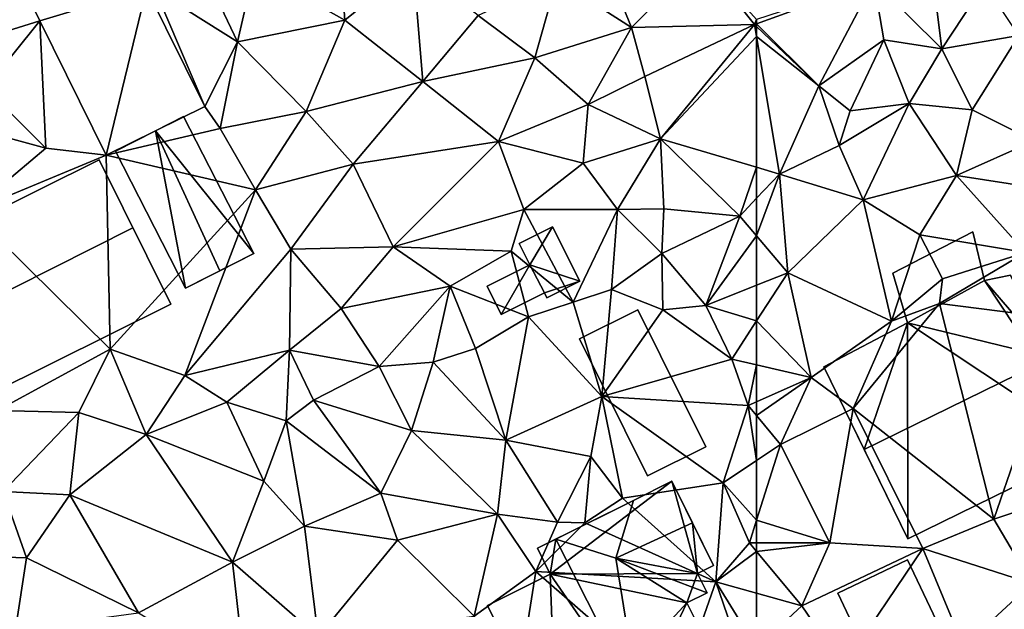
# Model space of a CAD drawing. Extents: x 571000 to 572017, y 6224000 to 6225081.
# Drawn here: x 571585 to 571639, y 6224157 to 6224189 of the extents above; entities that cross this region are included whole.
import ezdxf

# ---------------------------------------------------------------- set-up
doc = ezdxf.new("R2010")
doc.units = 0
doc.header["$MEASUREMENT"] = 0
for name, color, linetype in [('Bygninger_LOD1', 1, 'Continuous'), ('Bygninger_LOD2', 1, 'Continuous'), ('Terraen', 33, 'Continuous'), ('Terraen_vej', 33, 'Continuous')]:
    doc.layers.add(name, color=color, linetype=linetype)

# ---------------------------------------------------------------- blocks, each defined once
blk = doc.blocks.new('1km_6224_571_UTM32_ACAD_1_FMEBLOCK95')
at = {"layer": 'Terraen', "color": 9, "true_color": 0xbbbbbb}
for points in [[(-52.39, -0.35, 39.01), (-53.05, 4.88, 39.09), (-56.11, 3.34, 39.36)], [(-52.39, -0.35, 39.01), (-50.07, 3.2, 39.26), (-53.05, 4.88, 39.09)], [(-62.5, 1.259, 39.637), (-62.5, 1.02, 39.635), (-56.11, 3.34, 39.36)], [(-59.11, -2.37, 39.43), (-56.11, 3.34, 39.36), (-62.5, 1.02, 39.635)], [(-59.11, -2.37, 39.43), (-55.56, 0.15, 39.43), (-56.11, 3.34, 39.36)], [(-55.56, 0.15, 39.43), (-52.39, -0.35, 39.01), (-56.11, 3.34, 39.36)], [(-52.39, -0.35, 39.01), (-48.19, 0.38, 39.13), (-50.07, 3.2, 39.26)], [(-62.5, 0.875, 39.633), (-59.11, -2.37, 39.43), (-62.5, 1.02, 39.635)], [(-62.5, 0.32, 39.634), (-59.11, -2.37, 39.43), (-62.5, 0.875, 39.633)], [(-62.5, -6.808, 39.62), (-61.25, -7.18, 39.57), (-62.5, 0.32, 39.634)], [(-62.5, 0.32, 39.634), (-61.25, -7.18, 39.57), (-59.11, -2.37, 39.43)], [(-57.39, -3.73, 39.33), (-55.56, 0.15, 39.43), (-59.11, -2.37, 39.43)], [(-57.39, -3.73, 39.33), (-54.18, -3.33, 39.37), (-55.56, 0.15, 39.43)], [(-54.18, -3.33, 39.37), (-52.39, -0.35, 39.01), (-55.56, 0.15, 39.43)], [(-50.74, -3.67, 39.04), (-48.19, 0.38, 39.13), (-52.39, -0.35, 39.01)], [(-47.35, -5.37, 39.09), (-48.19, 0.38, 39.13), (-50.74, -3.67, 39.04)], [(-50.74, -3.67, 39.04), (-52.39, -0.35, 39.01), (-54.18, -3.33, 39.37)], [(-61.25, -7.18, 39.57), (-57.99, -5.62, 39.29), (-59.11, -2.37, 39.43)], [(-57.99, -5.62, 39.29), (-57.39, -3.73, 39.33), (-59.11, -2.37, 39.43)], [(-57.99, -5.62, 39.29), (-54.18, -3.33, 39.37), (-57.39, -3.73, 39.33)], [(-56.69, -8.58, 39.48), (-54.18, -3.33, 39.37), (-57.99, -5.62, 39.29)], [(-51.59, -7.26, 39.32), (-54.18, -3.33, 39.37), (-56.69, -8.58, 39.48)], [(-51.59, -7.26, 39.32), (-50.74, -3.67, 39.04), (-54.18, -3.33, 39.37)], [(-51.59, -7.26, 39.32), (-47.35, -5.37, 39.09), (-50.74, -3.67, 39.04)], [(-51.59, -7.26, 39.32), (-47.25, -7.94, 39.03), (-47.35, -5.37, 39.09)], [(-56.69, -8.58, 39.48), (-57.99, -5.62, 39.29), (-61.25, -7.18, 39.57)], [(-62.5, -6.808, 39.62), (-62.5, -8.499, 39.587), (-61.25, -7.18, 39.57)], [(-62.5, -10.551, 39.52), (-60.79, -12.56, 39.37), (-61.25, -7.18, 39.57)], [(-62.5, -10.551, 39.52), (-61.25, -7.18, 39.57), (-62.5, -8.499, 39.587)], [(-60.79, -12.56, 39.37), (-56.69, -8.58, 39.48), (-61.25, -7.18, 39.57)], [(-53.59, -10.5, 39.27), (-51.59, -7.26, 39.32), (-56.69, -8.58, 39.48)], [(-53.59, -10.5, 39.27), (-47.83, -11.46, 39.3), (-51.59, -7.26, 39.32)], [(-47.83, -11.46, 39.3), (-47.25, -7.94, 39.03), (-51.59, -7.26, 39.32)], [(-55.14, -15.2, 39.35), (-56.69, -8.58, 39.48), (-60.79, -12.56, 39.37)], [(-55.14, -15.2, 39.35), (-53.59, -10.5, 39.27), (-56.69, -8.58, 39.48)], [(-62.5, -10.551, 39.52), (-62.5, -13.243, 39.465), (-60.79, -12.56, 39.37)], [(-55.14, -15.2, 39.35), (-52.35, -12.9, 39.28), (-53.59, -10.5, 39.27)], [(-52.35, -12.9, 39.28), (-47.83, -11.46, 39.3), (-53.59, -10.5, 39.27)], [(-52.52, -14.24, 38.59), (-47.83, -11.46, 39.3), (-52.35, -12.9, 39.28)], [(-45.79, -15.09, 39.17), (-47.83, -11.46, 39.3), (-52.52, -14.24, 38.59)], [(-62.5, -15.189, 39.37), (-59.52, -18.27, 39.06), (-60.79, -12.56, 39.37)], [(-62.5, -13.243, 39.465), (-62.5, -15.189, 39.37), (-60.79, -12.56, 39.37)], [(-59.52, -18.27, 39.06), (-55.14, -15.2, 39.35), (-60.79, -12.56, 39.37)], [(-55.14, -15.2, 39.35), (-52.52, -14.24, 38.59), (-52.35, -12.9, 39.28)], [(-57.23, -19.97, 38.88), (-52.52, -14.24, 38.59), (-55.14, -15.2, 39.35)], [(-49.56, -26, 39.05), (-52.52, -14.24, 38.59), (-57.23, -19.97, 38.88)], [(-49.56, -26, 39.05), (-45.79, -15.09, 39.17), (-52.52, -14.24, 38.59)], [(-62.5, -15.189, 39.37), (-62.5, -17.59, 39.273), (-59.52, -18.27, 39.06)], [(-57.23, -19.97, 38.88), (-55.14, -15.2, 39.35), (-59.52, -18.27, 39.06)], [(-49.56, -26, 39.05), (-45.23, -24.57, 38.97), (-45.79, -15.09, 39.17)], [(-62.5, -17.59, 39.273), (-62.5, -19.595, 39.346), (-59.52, -18.27, 39.06)], [(-62.5, -20.357, 39.309), (-61.2, -21.93, 39.08), (-59.52, -18.27, 39.06)], [(-62.5, -20.357, 39.309), (-59.52, -18.27, 39.06), (-62.5, -19.595, 39.346)], [(-61.2, -21.93, 39.08), (-57.23, -19.97, 38.88), (-59.52, -18.27, 39.06)], [(-62.5, -20.357, 39.309), (-62.5, -22.802, 39.234), (-61.2, -21.93, 39.08)], [(-58.51, -27.29, 38.75), (-57.23, -19.97, 38.88), (-61.2, -21.93, 39.08)], [(-58.51, -27.29, 38.75), (-53.43, -27.61, 38.89), (-57.23, -19.97, 38.88)], [(-53.43, -27.61, 38.89), (-49.56, -26, 39.05), (-57.23, -19.97, 38.88)], [(-62.5, -22.802, 39.234), (-62.5, -26.061, 39.226), (-61.2, -21.93, 39.08)], [(-58.51, -27.29, 38.75), (-61.2, -21.93, 39.08), (-62.5, -26.061, 39.226)], [(-47.49, -29.51, 38.79), (-45.23, -24.57, 38.97), (-49.56, -26, 39.05)], [(-62.5, -27.299, 39.224), (-58.51, -27.29, 38.75), (-62.5, -26.061, 39.226)], [(-47.49, -29.51, 38.79), (-49.56, -26, 39.05), (-53.43, -27.61, 38.89)], [(-62.5, -27.769, 39.266), (-60.04, -30.73, 39.24), (-58.51, -27.29, 38.75)], [(-62.5, -27.769, 39.266), (-58.51, -27.29, 38.75), (-62.5, -27.299, 39.224)], [(-60.04, -30.73, 39.24), (-53.43, -27.61, 38.89), (-58.51, -27.29, 38.75)], [(-62.5, -30.043, 39.25), (-60.04, -30.73, 39.24), (-62.5, -27.769, 39.266)], [(-57.78, -34.04, 38.86), (-53.43, -27.61, 38.89), (-60.04, -30.73, 39.24)], [(-57.78, -34.04, 38.86), (-51.22, -32.94, 38.77), (-53.43, -27.61, 38.89)], [(-47.49, -29.51, 38.79), (-53.43, -27.61, 38.89), (-51.22, -32.94, 38.77)], [(-47.01, -34.52, 38.7), (-47.49, -29.51, 38.79), (-51.22, -32.94, 38.77)], [(-62.5, -30.043, 39.25), (-62.5, -33.021, 39.171), (-60.04, -30.73, 39.24)], [(-62.5, -33.021, 39.171), (-57.78, -34.04, 38.86), (-60.04, -30.73, 39.24)]]:
    blk.add_polyline3d(points, close=True, dxfattribs=at)
blk = doc.blocks.new('1km_6224_571_UTM32_ACAD_1_FMEBLOCK100')
at = {"layer": 'Terraen', "color": 9, "true_color": 0xbbbbbb}
for points in [[(40.03, 1.22, 40.48), (39.54, 7.93, 40.79), (35.09, 4, 40.63)], [(40.03, 1.22, 40.48), (43.76, 4.23, 40.33), (39.54, 7.93, 40.79)], [(34.18, 0.04, 40.61), (31.83, 4.97, 40.86), (29.69, 2.86, 40.88)], [(34.18, 0.04, 40.61), (35.09, 4, 40.63), (31.83, 4.97, 40.86)], [(55.68, 0.82, 39.92), (59.47, 4.64, 39.91), (54.5, 3.67, 40.32)], [(55.68, 0.82, 39.92), (62.39, 0.98, 39.64), (59.47, 4.64, 39.91)], [(59.47, 4.64, 39.91), (62.39, 0.98, 39.64), (62.5, 1.259, 39.637)], [(23.397, 1.174, 41.358), (21.87, 4.27, 41.47), (21.35, 0.55, 41.66)], [(34.18, 0.04, 40.61), (40.03, 1.22, 40.48), (35.09, 4, 40.63)], [(44.28, -2.14, 40.29), (43.76, 4.23, 40.33), (40.03, 1.22, 40.48)], [(44.28, -2.14, 40.29), (47.31, 1.47, 40.28), (43.76, 4.23, 40.33)], [(50.4, -0.84, 40.1), (51.59, 3.44, 40.45), (47.31, 1.47, 40.28)], [(55.68, 0.82, 39.92), (51.59, 3.44, 40.45), (50.4, -0.84, 40.1)], [(55.68, 0.82, 39.92), (54.5, 3.67, 40.32), (51.59, 3.44, 40.45)], [(32.39, -3.493, 40.737), (29.69, 2.86, 40.88), (29.214, 2.946, 41.032)], [(32.39, -3.493, 40.737), (34.18, 0.04, 40.61), (29.69, 2.86, 40.88)], [(23.397, 1.174, 41.358), (20.43, -2.5, 41.68), (23.71, -5.76, 41.28)], [(23.397, 1.174, 41.358), (21.35, 0.55, 41.66), (20.43, -2.5, 41.68)], [(27.01, -6.147, 41.094), (23.397, 1.174, 41.358), (23.71, -5.76, 41.28)], [(37.93, -3.77, 40.41), (40.03, 1.22, 40.48), (34.18, 0.04, 40.61)], [(37.93, -3.77, 40.41), (44.28, -2.14, 40.29), (40.03, 1.22, 40.48)], [(44.28, -2.14, 40.29), (50.4, -0.84, 40.1), (47.31, 1.47, 40.28)], [(62.5, 1.259, 39.637), (62.39, 0.98, 39.64), (62.5, 1.02, 39.635)], [(53.31, -3.39, 40.3), (55.68, 0.82, 39.92), (50.4, -0.84, 40.1)], [(56.4, -1.86, 39.86), (55.68, 0.82, 39.92), (53.31, -3.39, 40.3)], [(56.4, -1.86, 39.86), (62.39, 0.98, 39.64), (55.68, 0.82, 39.92)], [(57.26, -5.25, 39.83), (62.39, 0.98, 39.64), (56.4, -1.86, 39.86)], [(62.5, 0.32, 39.634), (62.39, 0.98, 39.64), (57.26, -5.25, 39.83)], [(62.5, 0.875, 39.633), (62.5, 1.02, 39.635), (62.39, 0.98, 39.64)], [(62.5, 0.875, 39.633), (62.39, 0.98, 39.64), (62.5, 0.32, 39.634)], [(32.39, -3.493, 40.737), (33.23, -4.69, 40.69), (34.18, 0.04, 40.61)], [(33.23, -4.69, 40.69), (37.93, -3.77, 40.41), (34.18, 0.04, 40.61)], [(62.5, -6.808, 39.62), (62.5, 0.32, 39.634), (57.26, -5.25, 39.83)], [(48.41, -5.41, 40.13), (50.4, -0.84, 40.1), (44.28, -2.14, 40.29)], [(48.41, -5.41, 40.13), (53.31, -3.39, 40.3), (50.4, -0.84, 40.1)], [(40.49, -6.64, 40.33), (44.28, -2.14, 40.29), (37.93, -3.77, 40.41)], [(40.49, -6.64, 40.33), (48.41, -5.41, 40.13), (44.28, -2.14, 40.29)], [(57.26, -5.25, 39.83), (56.4, -1.86, 39.86), (53.31, -3.39, 40.3)], [(23.71, -5.76, 41.28), (20.43, -2.5, 41.68), (18.77, -4.42, 41.61)], [(32.39, -3.493, 40.737), (27.01, -6.147, 41.094), (33.23, -4.69, 40.69)], [(53.04, -6.58, 40.58), (53.31, -3.39, 40.3), (48.41, -5.41, 40.13)], [(57.26, -5.25, 39.83), (53.31, -3.39, 40.3), (53.04, -6.58, 40.58)], [(35.15, -8.04, 40.66), (37.93, -3.77, 40.41), (33.23, -4.69, 40.69)], [(40.49, -6.64, 40.33), (37.93, -3.77, 40.41), (35.15, -8.04, 40.66)], [(19.6, -9.22, 41.34), (23.71, -5.76, 41.28), (18.77, -4.42, 41.61)], [(27.01, -6.147, 41.094), (35.15, -8.04, 40.66), (33.23, -4.69, 40.69)], [(54.91, -9.12, 40.03), (57.26, -5.25, 39.83), (53.04, -6.58, 40.58)], [(57.43, -9.07, 39.77), (57.26, -5.25, 39.83), (54.91, -9.12, 40.03)], [(61.58, -9.47, 39.6), (57.26, -5.25, 39.83), (57.43, -9.07, 39.77)], [(62.5, -6.808, 39.62), (57.26, -5.25, 39.83), (61.58, -9.47, 39.6)], [(27.01, -6.147, 41.094), (23.71, -5.76, 41.28), (19.6, -9.22, 41.34)], [(42.67, -11.15, 40.34), (48.41, -5.41, 40.13), (40.49, -6.64, 40.33)], [(42.67, -11.15, 40.34), (49.8, -9.11, 40.07), (48.41, -5.41, 40.13)], [(49.8, -9.11, 40.07), (53.04, -6.58, 40.58), (48.41, -5.41, 40.13)], [(27.01, -6.147, 41.094), (19.6, -9.22, 41.34), (27.23, -16.74, 41.17)], [(27.01, -6.147, 41.094), (27.23, -16.74, 41.17), (35.15, -8.04, 40.66)], [(37.09, -11.28, 40.5), (40.49, -6.64, 40.33), (35.15, -8.04, 40.66)], [(42.67, -11.15, 40.34), (40.49, -6.64, 40.33), (37.09, -11.28, 40.5)], [(54.91, -9.12, 40.03), (53.04, -6.58, 40.58), (49.8, -9.11, 40.07)], [(62.5, -6.808, 39.62), (61.58, -9.47, 39.6), (62.5, -8.499, 39.587)], [(31.31, -18.17, 41.09), (35.15, -8.04, 40.66), (27.23, -16.74, 41.17)], [(31.31, -18.17, 41.09), (37.09, -11.28, 40.5), (35.15, -8.04, 40.66)], [(62.5, -10.551, 39.52), (62.5, -8.499, 39.587), (61.58, -9.47, 39.6)], [(42.67, -11.15, 40.34), (49.11, -11.39, 39.98), (49.8, -9.11, 40.07)], [(52.49, -14.17, 39.87), (49.8, -9.11, 40.07), (49.11, -11.39, 39.98)], [(52.49, -14.17, 39.87), (54.91, -9.12, 40.03), (49.8, -9.11, 40.07)], [(52.49, -14.17, 39.87), (54.59, -13.47, 40.02), (54.91, -9.12, 40.03)], [(54.59, -13.47, 40.02), (57.32, -11.51, 39.18), (54.91, -9.12, 40.03)], [(57.32, -11.51, 39.18), (57.43, -9.07, 39.77), (54.91, -9.12, 40.03)], [(57.32, -11.51, 39.18), (61.58, -9.47, 39.6), (57.43, -9.07, 39.77)], [(21.06, -20.08, 41.19), (27.23, -16.74, 41.17), (19.6, -9.22, 41.34)], [(59.73, -14.35, 39.62), (61.58, -9.47, 39.6), (57.32, -11.51, 39.18)], [(62.5, -10.551, 39.52), (61.58, -9.47, 39.6), (59.73, -14.35, 39.62)], [(62.5, -10.551, 39.52), (59.73, -14.35, 39.62), (62.5, -13.243, 39.465)], [(31.31, -18.17, 41.09), (37.01, -16.78, 40.93), (37.09, -11.28, 40.5)], [(37.01, -16.78, 40.93), (39.83, -14.52, 40.39), (37.09, -11.28, 40.5)], [(39.83, -14.52, 40.39), (42.67, -11.15, 40.34), (37.09, -11.28, 40.5)], [(45.78, -13.3, 40.05), (42.67, -11.15, 40.34), (39.83, -14.52, 40.39)], [(45.78, -13.3, 40.05), (49.11, -11.39, 39.98), (42.67, -11.15, 40.34)], [(50.06, -14.96, 39.98), (49.11, -11.39, 39.98), (45.78, -13.3, 40.05)], [(52.49, -14.17, 39.87), (49.11, -11.39, 39.98), (50.06, -14.96, 39.98)], [(57.38, -14.58, 39.7), (57.32, -11.51, 39.18), (54.59, -13.47, 40.02)], [(57.38, -14.58, 39.7), (59.73, -14.35, 39.62), (57.32, -11.51, 39.18)], [(41.91, -17.68, 40.49), (45.78, -13.3, 40.05), (39.83, -14.52, 40.39)], [(44.86, -17.44, 40.13), (45.78, -13.3, 40.05), (41.91, -17.68, 40.49)], [(44.86, -17.44, 40.13), (47.17, -16.7, 39.99), (45.78, -13.3, 40.05)], [(47.17, -16.7, 39.99), (50.06, -14.96, 39.98), (45.78, -13.3, 40.05)], [(62.5, -13.243, 39.465), (59.73, -14.35, 39.62), (62.5, -15.189, 39.37)], [(54.06, -19.32, 39.84), (54.59, -13.47, 40.02), (52.49, -14.17, 39.87)], [(54.06, -19.32, 39.84), (57.38, -14.58, 39.7), (54.59, -13.47, 40.02)], [(54.06, -19.32, 39.84), (52.49, -14.17, 39.87), (50.06, -14.96, 39.98)], [(61.14, -17.28, 39.37), (59.73, -14.35, 39.62), (57.38, -14.58, 39.7)], [(59.73, -14.35, 39.62), (61.14, -17.28, 39.37), (62.5, -15.189, 39.37)], [(41.91, -17.68, 40.49), (39.83, -14.52, 40.39), (37.01, -16.78, 40.93)], [(48.82, -21.69, 39.84), (50.06, -14.96, 39.98), (47.17, -16.7, 39.99)], [(48.82, -21.69, 39.84), (54.06, -19.32, 39.84), (50.06, -14.96, 39.98)], [(54.06, -19.32, 39.84), (61.14, -17.28, 39.37), (57.38, -14.58, 39.7)], [(62.5, -15.189, 39.37), (61.14, -17.28, 39.37), (62.5, -17.59, 39.273)], [(21.06, -20.08, 41.19), (25.52, -20.19, 41.12), (27.23, -16.74, 41.17)], [(29.2, -21.39, 40.48), (27.23, -16.74, 41.17), (25.52, -20.19, 41.12)], [(29.2, -21.39, 40.48), (31.31, -18.17, 41.09), (27.23, -16.74, 41.17)], [(33.59, -19.63, 40.62), (37.01, -16.78, 40.93), (31.31, -18.17, 41.09)], [(36.83, -20.64, 41.01), (37.01, -16.78, 40.93), (33.59, -19.63, 40.62)], [(36.83, -20.64, 41.01), (38.32, -19.51, 40.43), (37.01, -16.78, 40.93)], [(38.32, -19.51, 40.43), (41.91, -17.68, 40.49), (37.01, -16.78, 40.93)], [(48.82, -21.69, 39.84), (47.17, -16.7, 39.99), (44.86, -17.44, 40.13)], [(43.66, -21.16, 39.97), (41.91, -17.68, 40.49), (38.32, -19.51, 40.43)], [(43.66, -21.16, 39.97), (44.86, -17.44, 40.13), (41.91, -17.68, 40.49)], [(48.82, -21.69, 39.84), (44.86, -17.44, 40.13), (43.66, -21.16, 39.97)], [(62.04, -19.8, 39.39), (61.14, -17.28, 39.37), (54.06, -19.32, 39.84)], [(62.5, -17.59, 39.273), (61.14, -17.28, 39.37), (62.04, -19.8, 39.39)], [(62.5, -17.59, 39.273), (62.04, -19.8, 39.39), (62.5, -19.595, 39.346)], [(29.2, -21.39, 40.48), (33.59, -19.63, 40.62), (31.31, -18.17, 41.09)], [(53.46, -22.58, 39.72), (54.06, -19.32, 39.84), (48.82, -21.69, 39.84)], [(55.19, -24.85, 39.69), (54.06, -19.32, 39.84), (53.46, -22.58, 39.72)], [(60.67, -24.03, 39.45), (54.06, -19.32, 39.84), (55.19, -24.85, 39.69)], [(60.67, -24.03, 39.45), (62.04, -19.8, 39.39), (54.06, -19.32, 39.84)], [(35.62, -23.93, 40.42), (33.59, -19.63, 40.62), (29.2, -21.39, 40.48)], [(35.62, -23.93, 40.42), (36.83, -20.64, 41.01), (33.59, -19.63, 40.62)], [(42, -24.58, 40.03), (38.32, -19.51, 40.43), (36.83, -20.64, 41.01)], [(42, -24.58, 40.03), (43.66, -21.16, 39.97), (38.32, -19.51, 40.43)], [(62.04, -19.8, 39.39), (60.67, -24.03, 39.45), (62.5, -22.802, 39.234)], [(62.5, -20.357, 39.309), (62.5, -19.595, 39.346), (62.04, -19.8, 39.39)], [(62.5, -20.357, 39.309), (62.04, -19.8, 39.39), (62.5, -22.802, 39.234)], [(21.39, -24.49, 40.68), (25.52, -20.19, 41.12), (21.06, -20.08, 41.19)], [(25.02, -24.68, 40.6), (25.52, -20.19, 41.12), (21.39, -24.49, 40.68)], [(25.02, -24.68, 40.6), (29.2, -21.39, 40.48), (25.52, -20.19, 41.12)], [(37.83, -26.39, 40.39), (36.83, -20.64, 41.01), (35.62, -23.93, 40.42)], [(37.83, -26.39, 40.39), (42, -24.58, 40.03), (36.83, -20.64, 41.01)], [(33.9, -28.35, 40.28), (29.2, -21.39, 40.48), (25.02, -24.68, 40.6)], [(33.9, -28.35, 40.28), (35.62, -23.93, 40.42), (29.2, -21.39, 40.48)], [(48.36, -25.73, 39.81), (43.66, -21.16, 39.97), (42, -24.58, 40.03)], [(48.36, -25.73, 39.81), (48.82, -21.69, 39.84), (43.66, -21.16, 39.97)], [(51.63, -26.16, 39.57), (48.82, -21.69, 39.84), (48.36, -25.73, 39.81)], [(51.63, -26.16, 39.57), (53.46, -22.58, 39.72), (48.82, -21.69, 39.84)], [(51.63, -26.16, 39.57), (53.12, -26.2, 38.68), (53.46, -22.58, 39.72)], [(53.12, -26.2, 38.68), (55.19, -24.85, 39.69), (53.46, -22.58, 39.72)], [(62.5, -22.802, 39.234), (60.67, -24.03, 39.45), (62.5, -26.061, 39.226)], [(33.9, -28.35, 40.28), (37.83, -26.39, 40.39), (35.62, -23.93, 40.42)], [(60.27, -29.42, 39.26), (60.67, -24.03, 39.45), (55.19, -24.85, 39.69)], [(60.27, -29.42, 39.26), (62.11, -27.3, 39.27), (60.67, -24.03, 39.45)], [(60.67, -24.03, 39.45), (62.11, -27.3, 39.27), (62.5, -26.061, 39.226)], [(22.67, -28.12, 40.53), (21.39, -24.49, 40.68), (20.3, -28.04, 40.78)], [(22.67, -28.12, 40.53), (25.02, -24.68, 40.6), (21.39, -24.49, 40.68)], [(28.78, -31.11, 40.36), (25.02, -24.68, 40.6), (22.67, -28.12, 40.53)], [(28.78, -31.11, 40.36), (33.9, -28.35, 40.28), (25.02, -24.68, 40.6)], [(37.83, -26.39, 40.39), (42.9, -27.15, 40.08), (42, -24.58, 40.03)], [(42.9, -27.15, 40.08), (48.36, -25.73, 39.81), (42, -24.58, 40.03)], [(60.27, -29.42, 39.26), (55.19, -24.85, 39.69), (53.12, -26.2, 38.68)], [(47.09, -31.3, 39.71), (48.36, -25.73, 39.81), (42.9, -27.15, 40.08)], [(47.09, -31.3, 39.71), (50.46, -28.85, 39.66), (48.36, -25.73, 39.81)], [(50.46, -28.85, 39.66), (51.63, -26.16, 39.57), (48.36, -25.73, 39.81)], [(50.46, -28.85, 39.66), (53.12, -26.2, 38.68), (51.63, -26.16, 39.57)], [(60.27, -29.42, 39.26), (53.12, -26.2, 38.68), (50.46, -28.85, 39.66)], [(62.5, -27.299, 39.224), (62.5, -26.061, 39.226), (62.11, -27.3, 39.27)], [(38.57, -32.43, 40.07), (37.83, -26.39, 40.39), (33.9, -28.35, 40.28)], [(38.57, -32.43, 40.07), (42.9, -27.15, 40.08), (37.83, -26.39, 40.39)], [(38.57, -32.43, 40.07), (47.09, -31.3, 39.71), (42.9, -27.15, 40.08)], [(62.5, -27.769, 39.266), (62.11, -27.3, 39.27), (60.27, -29.42, 39.26)], [(62.5, -27.769, 39.266), (62.5, -27.299, 39.224), (62.11, -27.3, 39.27)], [(62.5, -30.043, 39.25), (62.5, -27.769, 39.266), (60.27, -29.42, 39.26)], [(22.06, -32.03, 40.61), (22.67, -28.12, 40.53), (20.3, -28.04, 40.78)], [(28.78, -31.11, 40.36), (22.67, -28.12, 40.53), (22.06, -32.03, 40.61)], [(34.61, -34.62, 40.06), (33.9, -28.35, 40.28), (28.78, -31.11, 40.36)], [(34.61, -34.62, 40.06), (38.57, -32.43, 40.07), (33.9, -28.35, 40.28)], [(49.33, -35.96, 39.56), (50.46, -28.85, 39.66), (47.09, -31.3, 39.71)], [(49.33, -35.96, 39.56), (58.12, -35.55, 39.41), (50.46, -28.85, 39.66)], [(58.12, -35.55, 39.41), (60.27, -29.42, 39.26), (50.46, -28.85, 39.66)], [(58.12, -35.55, 39.41), (61.75, -33.72, 39.15), (60.27, -29.42, 39.26)], [(62.5, -30.043, 39.25), (60.27, -29.42, 39.26), (62.5, -33.021, 39.171)], [(60.27, -29.42, 39.26), (61.75, -33.72, 39.15), (62.5, -33.021, 39.171)]]:
    blk.add_polyline3d(points, close=True, dxfattribs=at)
blk = doc.blocks.new('1km_6224_571_UTM32_ACAD_1_FMEBLOCK140')
at = {"layer": 'Terraen_vej', "color": 251, "true_color": 0x555555}
for points in [[(29.214, 6.134, 41.032), (21.87, 7.458, 41.47), (23.397, 4.362, 41.358)], [(29.214, 6.134, 41.032), (23.397, 4.362, 41.358), (27.01, -2.959, 41.094)], [(27.01, -2.959, 41.094), (32.39, -0.304, 40.737), (29.214, 6.134, 41.032)]]:
    blk.add_polyline3d(points, close=True, dxfattribs=at)
blk = doc.blocks.new('building_98495')
at = {"layer": 'Bygninger_LOD2', "color": 16, "true_color": 0x7e0000}
for points in [[(1.865, 2.485, 39.18), (2.505, -0.165, 39.16), (-1.695, -2.485, 39.28), (-2.505, 0.225, 39.3)], [(1.865, 2.485, 39.18), (-2.505, 0.225, 39.3), (-2.505, 0.225, 41.39), (1.865, 2.485, 41.26)], [(-2.505, 0.225, 41.39), (1.865, 2.485, 41.26), (2.505, -0.165, 41.3), (-1.695, -2.485, 41.43)], [(1.865, 2.485, 39.18), (1.865, 2.485, 41.26), (2.505, -0.165, 41.3), (2.505, -0.165, 39.16)], [(-2.505, 0.225, 39.3), (-1.695, -2.485, 39.28), (-1.695, -2.485, 41.43), (-2.505, 0.225, 41.39)], [(2.505, -0.165, 41.3), (-1.695, -2.485, 41.43), (-1.695, -2.485, 39.28), (2.505, -0.165, 39.16)]]:
    blk.add_3dface(points, dxfattribs=at)
blk = doc.blocks.new('building_171909')
at = {"layer": 'Bygninger_LOD2', "color": 16, "true_color": 0x7e0000}
for points in [[(1.38, 6.905, 41.3), (1.38, 6.905, 43.23), (2.8, 7.195, 43.29)], [(2.8, 7.195, 39.14), (1.38, 6.905, 41.3), (2.8, 7.195, 43.29)], [(1.38, 6.905, 39.16), (1.38, 6.905, 41.3), (2.8, 7.195, 39.14)], [(1.38, 6.905, 43.23), (2.8, 7.195, 43.29), (5.01, 2.685, 44)], [(1.38, 6.905, 39.16), (2.8, 7.195, 39.14), (7.4, -2.185, 39)], [(7.4, -2.185, 39), (5.01, 2.685, 44), (2.8, 7.195, 39.14)], [(5.01, 2.685, 44), (2.8, 7.195, 43.29), (2.8, 7.195, 39.14)], [(-2.82, 4.585, 43.26), (1.38, 6.905, 43.23), (5.01, 2.685, 44)], [(1.38, 6.905, 39.16), (7.4, -2.185, 39), (-2.82, 4.585, 39.28)], [(1.38, 6.905, 41.3), (-2.82, 4.585, 39.28), (-2.82, 4.585, 43.26)], [(1.38, 6.905, 43.23), (1.38, 6.905, 41.3), (-2.82, 4.585, 43.26)], [(1.38, 6.905, 41.3), (1.38, 6.905, 39.16), (-2.82, 4.585, 39.28)], [(-7.4, 2.185, 43.27), (-2.82, 4.585, 43.26), (-5.2, -2.315, 43.98)], [(-2.81, -7.195, 38.82), (-7.4, 2.185, 39.1), (-2.82, 4.585, 39.28)], [(-2.82, 4.585, 39.28), (-7.4, 2.185, 43.27), (-2.82, 4.585, 43.26)], [(-2.82, 4.585, 39.28), (-7.4, 2.185, 39.1), (-7.4, 2.185, 43.27)], [(-5.2, -2.315, 43.98), (-2.82, 4.585, 43.26), (5.01, 2.685, 44)], [(-2.82, 4.585, 39.28), (7.4, -2.185, 39), (-2.81, -7.195, 38.82)], [(-5.2, -2.315, 43.98), (-7.4, 2.185, 39.1), (-2.81, -7.195, 38.82)], [(-7.4, 2.185, 43.27), (-7.4, 2.185, 39.1), (-5.2, -2.315, 43.98)], [(5.01, 2.685, 44), (7.4, -2.185, 43.25), (-2.81, -7.195, 43.23), (-5.2, -2.315, 43.98)], [(7.4, -2.185, 43.25), (5.01, 2.685, 44), (7.4, -2.185, 39)], [(-5.2, -2.315, 43.98), (-2.81, -7.195, 38.82), (-2.81, -7.195, 43.23)], [(7.4, -2.185, 43.25), (-2.81, -7.195, 43.23), (-2.81, -7.195, 38.82), (7.4, -2.185, 39)]]:
    blk.add_3dface(points, dxfattribs=at)
blk = doc.blocks.new('building_82568')
at = {"layer": 'Bygninger_LOD2', "color": 16, "true_color": 0x7e0000}
for points in [[(3.45, -2.95, 39.48), (0.27, -4.53, 39.57), (-3.45, 2.95, 39.84), (-0.26, 4.53, 39.73)], [(-0.26, 4.53, 39.73), (-3.45, 2.95, 39.84), (-3.45, 2.95, 41.46), (-0.26, 4.53, 41.45)], [(-0.26, 4.53, 41.45), (3.45, -2.95, 41.77), (0.27, -4.53, 41.78), (-3.45, 2.95, 41.46)], [(3.45, -2.95, 39.48), (-0.26, 4.53, 39.73), (-0.26, 4.53, 41.45), (3.45, -2.95, 41.77)], [(0.27, -4.53, 41.78), (-3.45, 2.95, 41.46), (-3.45, 2.95, 39.84), (0.27, -4.53, 39.57)], [(3.45, -2.95, 39.48), (3.45, -2.95, 41.77), (0.27, -4.53, 41.78), (0.27, -4.53, 39.57)]]:
    blk.add_3dface(points, dxfattribs=at)
blk = doc.blocks.new('building_135507')
at = {"layer": 'Bygninger_LOD2', "color": 16, "true_color": 0x7e0000}
for points in [[(-1.585, 3.905, 44.46), (-0.065, 4.685, 43.51), (3.775, -2.785, 43.46), (1.935, -3.725, 44.45)], [(-1.585, 3.905, 41.19), (-0.065, 4.685, 41.11), (3.775, -2.785, 40.83)], [(-0.065, 4.685, 43.51), (-1.585, 3.905, 41.19), (-1.585, 3.905, 44.46)], [(-0.065, 4.685, 41.11), (-1.585, 3.905, 41.19), (-0.065, 4.685, 43.51)], [(3.775, -2.785, 40.83), (-0.065, 4.685, 41.11), (-0.065, 4.685, 43.51), (3.775, -2.785, 43.46)], [(-3.775, 2.785, 43.43), (-1.585, 3.905, 44.46), (1.935, -3.725, 44.45), (0.055, -4.685, 43.45)], [(-3.775, 2.785, 41.16), (-1.585, 3.905, 41.19), (0.055, -4.685, 41.09)], [(-1.585, 3.905, 41.19), (-3.775, 2.785, 41.16), (-3.775, 2.785, 43.43)], [(-1.585, 3.905, 44.46), (-1.585, 3.905, 41.19), (-3.775, 2.785, 43.43)], [(-1.585, 3.905, 41.19), (3.775, -2.785, 40.83), (0.055, -4.685, 41.09)], [(0.055, -4.685, 43.45), (-3.775, 2.785, 43.43), (-3.775, 2.785, 41.16), (0.055, -4.685, 41.09)], [(0.055, -4.685, 41.09), (3.775, -2.785, 40.83), (1.935, -3.725, 44.45)], [(3.775, -2.785, 40.83), (3.775, -2.785, 43.46), (1.935, -3.725, 44.45)], [(0.055, -4.685, 41.09), (1.935, -3.725, 44.45), (0.055, -4.685, 43.45)]]:
    blk.add_3dface(points, dxfattribs=at)
blk = doc.blocks.new('building_164355')
at = {"layer": 'Bygninger_LOD2', "color": 16, "true_color": 0x7e0000}
for points in [[(3.575, -2.61, 38.67), (-0.245, -4.42, 38.7), (-3.575, 2.61, 38.75), (0.235, 4.42, 38.73)], [(0.235, 4.42, 38.73), (-3.575, 2.61, 38.75), (-3.575, 2.61, 40.97), (0.235, 4.42, 40.98)], [(-0.245, -4.42, 41.06), (-3.575, 2.61, 40.97), (0.235, 4.42, 40.98), (3.575, -2.61, 41.06)], [(3.575, -2.61, 38.67), (0.235, 4.42, 38.73), (0.235, 4.42, 40.98), (3.575, -2.61, 41.06)], [(-0.245, -4.42, 41.06), (-3.575, 2.61, 40.97), (-3.575, 2.61, 38.75), (-0.245, -4.42, 38.7)], [(3.575, -2.61, 38.67), (3.575, -2.61, 41.06), (-0.245, -4.42, 41.06), (-0.245, -4.42, 38.7)]]:
    blk.add_3dface(points, dxfattribs=at)
blk = doc.blocks.new('building_88240')
at = {"layer": 'Bygninger_LOD2', "color": 16, "true_color": 0x7e0000}
for points in [[(4.585, 7.18, 41.18), (-8.495, 0.69, 41.36), (-8.495, 0.69, 44.09), (4.585, 7.18, 44.17)], [(4.585, 7.18, 44.17), (6.425, 3.48, 48.31), (-6.625, -3.08, 48.3), (-8.495, 0.69, 44.09)], [(-8.495, 0.69, 41.36), (4.585, 7.18, 41.18), (8.495, -0.69, 41.07), (-4.585, -7.18, 41.23)], [(8.495, -0.69, 43.68), (4.585, 7.18, 41.18), (4.585, 7.18, 44.17)], [(8.495, -0.69, 43.68), (8.495, -0.69, 41.07), (4.585, 7.18, 41.18)], [(6.425, 3.48, 48.31), (8.495, -0.69, 43.68), (4.585, 7.18, 44.17)], [(-6.625, -3.08, 48.3), (6.425, 3.48, 48.31), (8.495, -0.69, 43.68), (-4.585, -7.18, 43.74)], [(-4.585, -7.18, 43.74), (-6.625, -3.08, 48.3), (-8.495, 0.69, 44.09)], [(-8.495, 0.69, 41.36), (-4.585, -7.18, 43.74), (-8.495, 0.69, 44.09)], [(-4.585, -7.18, 41.23), (-4.585, -7.18, 43.74), (-8.495, 0.69, 41.36)], [(8.495, -0.69, 43.68), (-4.585, -7.18, 43.74), (-4.585, -7.18, 41.23), (8.495, -0.69, 41.07)]]:
    blk.add_3dface(points, dxfattribs=at)
blk = doc.blocks.new('building_147974')
at = {"layer": 'Bygninger_LOD1', "color": 16, "true_color": 0x7e0000}
for points in [[(-0.785, 1.475, 39.94), (1.045, 2.395, 39.97), (-0.205, 0.315, 39.92)], [(-0.205, 0.315, 42.42), (-0.785, 1.475, 42.44), (1.045, 2.395, 42.47)], [(-0.785, 1.475, 39.94), (-0.785, 1.475, 42.44), (1.045, 2.395, 42.47), (1.045, 2.395, 39.97)], [(-0.205, 0.315, 39.92), (1.045, 2.395, 39.97), (2.535, -0.575, 39.92)], [(2.535, -0.575, 42.42), (-0.205, 0.315, 42.42), (1.045, 2.395, 42.47)], [(1.045, 2.395, 39.97), (1.045, 2.395, 42.47), (2.535, -0.575, 42.42), (2.535, -0.575, 39.92)], [(-0.205, 0.315, 39.92), (-0.205, 0.315, 42.42), (-0.785, 1.475, 42.44), (-0.785, 1.475, 39.94)], [(-1.765, -2.395, 40.08), (-2.535, -0.855, 40.11), (-0.205, 0.315, 39.92)], [(-1.765, -2.395, 42.58), (-2.535, -0.855, 42.61), (-0.205, 0.315, 42.42)], [(-2.535, -0.855, 40.11), (-2.535, -0.855, 42.61), (-0.205, 0.315, 42.42), (-0.205, 0.315, 39.92)], [(-1.765, -2.395, 40.08), (-0.205, 0.315, 39.92), (0.595, -1.215, 39.97)], [(-1.765, -2.395, 42.58), (-0.205, 0.315, 42.42), (0.595, -1.215, 42.47)], [(0.595, -1.215, 39.97), (-0.205, 0.315, 39.92), (2.535, -0.575, 39.92)], [(2.535, -0.575, 42.42), (0.595, -1.215, 42.47), (-0.205, 0.315, 42.42)], [(-1.765, -2.395, 40.08), (-1.765, -2.395, 42.58), (-2.535, -0.855, 42.61), (-2.535, -0.855, 40.11)], [(0.595, -1.215, 39.97), (2.535, -0.575, 39.92), (0.725, -1.485, 39.98)], [(0.725, -1.485, 42.48), (0.595, -1.215, 42.47), (2.535, -0.575, 42.42)], [(2.535, -0.575, 39.92), (2.535, -0.575, 42.42), (0.725, -1.485, 42.48), (0.725, -1.485, 39.98)], [(0.595, -1.215, 39.97), (0.595, -1.215, 42.47), (-1.765, -2.395, 42.58), (-1.765, -2.395, 40.08)], [(0.725, -1.485, 39.98), (0.725, -1.485, 42.48), (0.595, -1.215, 42.47), (0.595, -1.215, 39.97)]]:
    blk.add_3dface(points, dxfattribs=at)
blk = doc.blocks.new('building_180751')
at = {"layer": 'Bygninger_LOD2', "color": 16, "true_color": 0x7e0000}
for points in [[(3.78, 7.175, 39.5), (1.69, 6.135, 43.61), (-3.55, 3.525, 39.62)], [(-2.85, 2.105, 39.63), (-3.55, 3.525, 39.62), (3.78, 7.175, 39.5)], [(-2.85, 2.105, 39.63), (3.78, 7.175, 39.5), (5.19, 2.145, 39.31)], [(0.72, 2.985, 44.04), (1.69, 6.135, 43.61), (3.78, 7.175, 43.61), (4.91, 4.905, 44.05)], [(3.78, 7.175, 43.61), (1.69, 6.135, 43.61), (3.78, 7.175, 39.5)], [(4.91, 4.905, 44.05), (6.06, 2.575, 39.27), (3.78, 7.175, 39.5)], [(4.91, 4.905, 44.05), (3.78, 7.175, 39.5), (3.78, 7.175, 43.61)], [(3.78, 7.175, 39.5), (6.06, 2.575, 39.27), (5.19, 2.145, 39.31)], [(1.69, 6.135, 43.61), (-2.54, 4.025, 44.49), (-3.55, 3.525, 39.62)], [(1.69, 6.135, 43.61), (0.72, 2.985, 44.04), (-2.54, 4.025, 44.49)], [(0.72, 2.985, 44.04), (4.91, 4.905, 44.05), (5.19, 2.145, 43.55)], [(6.06, 2.575, 43.56), (6.06, 2.575, 39.27), (4.91, 4.905, 44.05)], [(4.91, 4.905, 44.05), (6.06, 2.575, 43.56), (5.19, 2.145, 43.55)], [(-2.54, 4.025, 44.49), (-3.55, 3.525, 44.28), (-3.55, 3.525, 39.62)], [(-2.54, 4.025, 44.49), (-2.85, 2.105, 44.27), (-3.55, 3.525, 44.28)], [(2, -4.925, 44.48), (-2.85, 2.105, 44.27), (-2.54, 4.025, 44.49)], [(-2.54, 4.025, 44.49), (0.72, 2.985, 44.04), (2, -4.925, 44.48)], [(-2.85, 2.105, 44.27), (-3.55, 3.525, 44.28), (-3.55, 3.525, 39.62), (-2.85, 2.105, 39.63)], [(5.71, 1.095, 43.34), (0.72, 2.985, 44.04), (5.19, 2.145, 43.55)], [(2, -4.925, 44.48), (0.72, 2.985, 44.04), (4.61, 0.545, 43.6)], [(4.61, 0.545, 43.6), (0.72, 2.985, 44.04), (5.71, 1.095, 43.34)], [(6.06, 2.575, 43.56), (5.19, 2.145, 43.55), (5.19, 2.145, 39.31), (6.06, 2.575, 39.27)], [(-6.27, 0.405, 43.56), (-2.85, 2.105, 44.27), (-2.85, 2.105, 39.63), (-6.27, 0.405, 39.7)], [(-2.51, -7.175, 43.54), (-6.27, 0.405, 43.56), (-2.85, 2.105, 44.27)], [(-2.51, -7.175, 39.36), (-6.27, 0.405, 39.7), (-2.85, 2.105, 39.63)], [(-2.85, 2.105, 39.63), (5.19, 2.145, 39.31), (4.61, 0.545, 39.3)], [(-2.51, -7.175, 43.54), (-2.85, 2.105, 44.27), (2, -4.925, 44.48)], [(-2.51, -7.175, 39.36), (-2.85, 2.105, 39.63), (4.61, 0.545, 39.3)], [(4.61, 0.545, 39.3), (5.19, 2.145, 39.31), (5.71, 1.095, 39.26)], [(5.19, 2.145, 43.55), (5.71, 1.095, 43.34), (5.71, 1.095, 39.26), (5.19, 2.145, 39.31)], [(4.61, 0.545, 39.3), (5.71, 1.095, 39.26), (5.71, 1.095, 43.34), (4.61, 0.545, 43.6)], [(-2.51, -7.175, 39.36), (4.61, 0.545, 39.3), (6.27, -2.805, 39.23)], [(6.27, -2.805, 43.6), (2, -4.925, 44.48), (4.61, 0.545, 43.6)], [(6.27, -2.805, 39.23), (4.61, 0.545, 39.3), (4.61, 0.545, 43.6), (6.27, -2.805, 43.6)], [(-2.51, -7.175, 43.54), (-6.27, 0.405, 43.56), (-6.27, 0.405, 39.7), (-2.51, -7.175, 39.36)], [(2, -4.925, 44.48), (6.27, -2.805, 39.23), (-2.51, -7.175, 39.36)], [(2, -4.925, 44.48), (6.27, -2.805, 43.6), (6.27, -2.805, 39.23)], [(-2.51, -7.175, 43.54), (2, -4.925, 44.48), (-2.51, -7.175, 39.36)]]:
    blk.add_3dface(points, dxfattribs=at)

msp = doc.modelspace()

# ---------------------------------------------------------------- block references
at = {"layer": 'Bygninger_LOD1', "color": 16, "true_color": 0x7e0000}
msp.add_blockref('building_147974', (571612.825, 6224175.055), dxfattribs=at)
at = {"layer": 'Bygninger_LOD2', "color": 16, "true_color": 0x7e0000}
for name, p in [('building_135507', (571593.785, 6224178.775)), ('building_88240', (571584.545, 6224173.91)), ('building_98495', (571634.935, 6224174.685)), ('building_171909', (571636.06, 6224167.615)), ('building_82568', (571618.78, 6224168.39)), ('building_180751', (571616.59, 6224156.385)), ('building_164355', (571633.005, 6224154.85))]:
    msp.add_blockref(name, p, dxfattribs=at)
at = {"layer": 'Terraen', "color": 9, "true_color": 0xbbbbbb}
for name, p in [('1km_6224_571_UTM32_ACAD_1_FMEBLOCK100', (571562.5, 6224187.5)), ('1km_6224_571_UTM32_ACAD_1_FMEBLOCK95', (571687.5, 6224187.5))]:
    msp.add_blockref(name, p, dxfattribs=at)
at = {"layer": 'Terraen_vej', "color": 251, "true_color": 0x555555}
msp.add_blockref('1km_6224_571_UTM32_ACAD_1_FMEBLOCK140', (571562.5, 6224184.311), dxfattribs=at)

doc.saveas('drawing.dxf')
